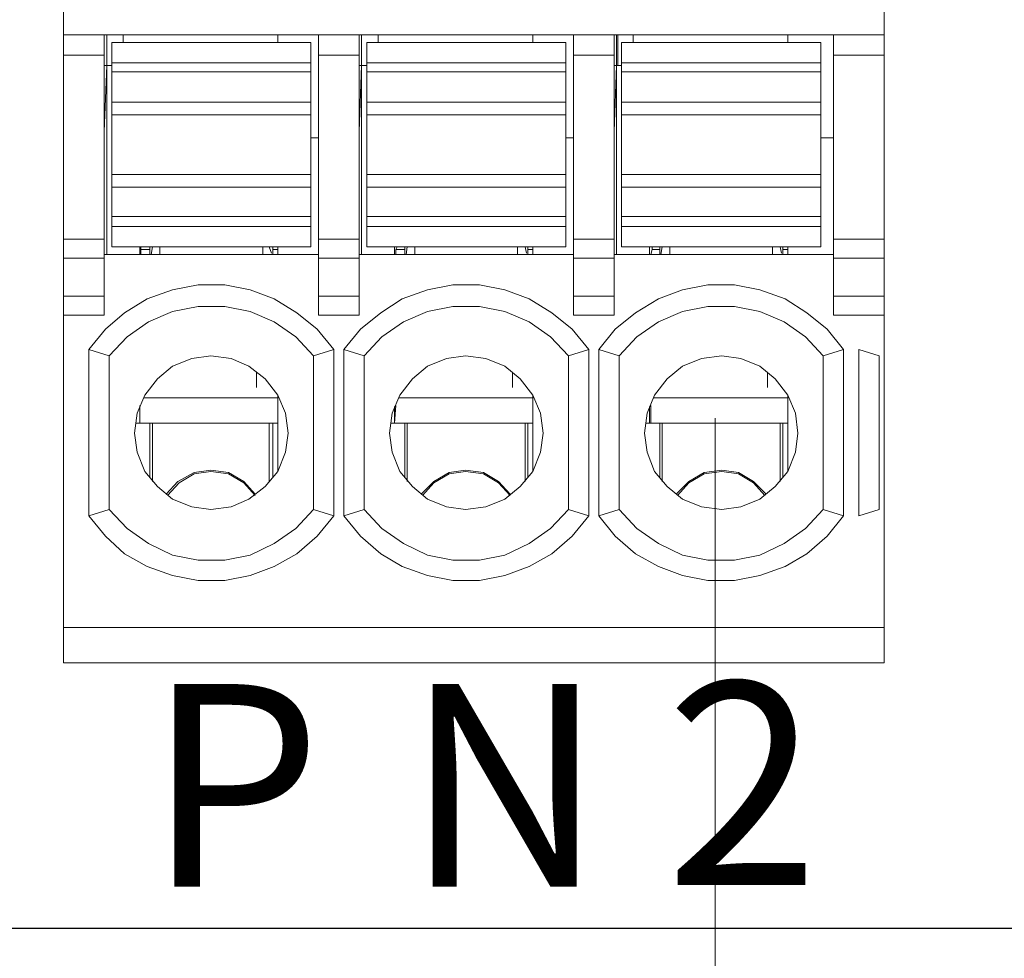
# Model space of a CAD drawing. Units: millimetres. Extents: x 3451 to 4821, y -305 to 220.
# Drawn here: x 4419 to 4429, y -142 to -133 of the extents above; entities that cross this region are included whole.
import ezdxf

# ---------------------------------------------------------------- set-up
doc = ezdxf.new("R2010")
doc.units = ezdxf.units.MM
doc.linetypes.add('DASH', pattern=[0.35, 0.25, -0.1])
doc.layers.get('0').update_dxf_attribs({"lineweight": 18})
doc.layers.add('layer 1', color=7, linetype='Continuous')
doc.styles.add('字体', font='SimSun.ttf')

# ---------------------------------------------------------------- blocks, each defined once
blk = doc.blocks.new('*U118')
at = {"layer": 'layer 1', "lineweight": 13}
for points in [[(-4.0481, 5.9189), (-4.0481, 5.9189), (-4.0481, -5.9189), (-4.0481, -5.9189)], [(4.0481, 5.9189), (4.0481, 5.9189), (4.0481, -5.9189), (4.0481, -5.9189)], [(-1.3327, 0.2753), (-1.3327, 0.2753), (-4.0481, 0.2753), (-4.0481, 0.2753)], [(-3.6477, 0.2753), (-3.6477, 0.2753), (-3.6477, -2.4902), (-3.6477, -2.4902)], [(-3.6227, 0.2753), (-3.6227, 0.2753), (-3.6227, -0.0251), (-3.6227, -0.0251)], [(-3.6227, -0.0251), (-3.6227, -0.0251), (-3.6227, 0.2753), (-3.6227, 0.2753)], [(-3.5726, 0.2002), (-3.5726, 0.2002), (-1.608, 0.2002), (-1.608, 0.2002)], [(-3.5726, 0.2002), (-3.5726, 0.2002), (-3.5726, -1.8145), (-3.5726, -1.8145)], [(-3.4599, 0.2753), (-3.4599, 0.2753), (-3.4599, 0.2002), (-3.4599, 0.2002)], [(-1.9334, 0.2753), (-1.9334, 0.2753), (-1.9334, 0.2002), (-1.9334, 0.2002)], [(-1.608, 0.2002), (-1.608, 0.2002), (-1.608, -1.8145), (-1.608, -1.8145)], [(-1.5328, 0.2753), (-1.5328, 0.2753), (-1.5328, -2.4902), (-1.5328, -2.4902)], [(4.0481, 0.2753), (4.0481, 0.2753), (-1.3327, 0.2753), (-1.3327, 0.2753)], [(-1.1325, 0.2753), (-1.1325, 0.2753), (-1.1325, -2.4902), (-1.1325, -2.4902)], [(-1.1075, 0.2753), (-1.1075, 0.2753), (-1.1075, -0.0251), (-1.1075, -0.0251)], [(-1.1075, -0.0251), (-1.1075, -0.0251), (-1.1075, 0.2753), (-1.1075, 0.2753)], [(-1.0574, 0.2002), (-1.0574, 0.2002), (0.9072, 0.2002), (0.9072, 0.2002)], [(-1.0574, 0.2002), (-1.0574, 0.2002), (-1.0574, -1.8145), (-1.0574, -1.8145)], [(-0.9448, 0.2753), (-0.9448, 0.2753), (-0.9448, 0.2002), (-0.9448, 0.2002)], [(0.5818, 0.2753), (0.5818, 0.2753), (0.5818, 0.2002), (0.5818, 0.2002)], [(0.9072, 0.2002), (0.9072, 0.2002), (0.9072, -1.8145), (0.9072, -1.8145)], [(0.9823, 0.2753), (0.9823, 0.2753), (0.9823, -2.4902), (0.9823, -2.4902)], [(1.3828, 0.2753), (1.3828, 0.2753), (1.3828, -2.4902), (1.3828, -2.4902)], [(1.4078, -0.0251), (1.4078, -0.0251), (1.4078, 0.2753), (1.4078, 0.2753)], [(1.4202, 0.2753), (1.4202, 0.2753), (1.4202, -0.0251), (1.4202, -0.0251)], [(1.4578, 0.2002), (1.4578, 0.2002), (1.4578, -1.8145), (1.4578, -1.8145)], [(1.4578, 0.2002), (1.4578, 0.2002), (3.4225, 0.2002), (3.4225, 0.2002)], [(1.5705, 0.2753), (1.5705, 0.2753), (1.5705, 0.2002), (1.5705, 0.2002)], [(3.0971, 0.2753), (3.0971, 0.2753), (3.0971, 0.2002), (3.0971, 0.2002)], [(3.4225, 0.2002), (3.4225, 0.2002), (3.4225, -1.8145), (3.4225, -1.8145)], [(3.5475, 0.2753), (3.5475, 0.2753), (3.5475, -2.4902), (3.5475, -2.4902)], [(-3.6477, 0.075), (-3.6477, 0.075), (-4.0481, 0.075), (-4.0481, 0.075)], [(-1.3327, 0.075), (-1.3327, 0.075), (-1.5328, 0.075), (-1.5328, 0.075)], [(-1.1325, 0.075), (-1.1325, 0.075), (-1.3327, 0.075), (-1.3327, 0.075)], [(1.3828, 0.075), (1.3828, 0.075), (0.9823, 0.075), (0.9823, 0.075)], [(3.7479, 0.075), (3.7479, 0.075), (3.5475, 0.075), (3.5475, 0.075)], [(4.0481, 0.075), (4.0481, 0.075), (3.5475, 0.075), (3.5475, 0.075)], [(-3.6477, -0.0251), (-3.6477, -0.0251), (-3.6227, -0.0251), (-3.6227, -0.0251)], [(-3.6227, -0.0251), (-3.6227, -0.0251), (-3.6477, -0.6758), (-3.6477, -0.6758)], [(-3.5726, -0.0251), (-3.5726, -0.0251), (-3.6227, -0.0251), (-3.6227, -0.0251)], [(-3.6227, -0.0251), (-3.6227, -0.0251), (-3.6227, -1.8896), (-3.6227, -1.8896)], [(-3.5726, -0.0001), (-3.5726, -0.0001), (-1.608, -0.0001), (-1.608, -0.0001)], [(-3.5726, -0.0876), (-3.5726, -0.0876), (-1.608, -0.0876), (-1.608, -0.0876)], [(-1.1075, -0.0251), (-1.1075, -0.0251), (-1.1325, -0.6758), (-1.1325, -0.6758)], [(-1.1325, -0.0251), (-1.1325, -0.0251), (-1.1075, -0.0251), (-1.1075, -0.0251)], [(-1.1075, -0.0251), (-1.1075, -0.0251), (-1.1075, -1.8896), (-1.1075, -1.8896)], [(-1.0574, -0.0251), (-1.0574, -0.0251), (-1.1075, -0.0251), (-1.1075, -0.0251)], [(-1.0574, -0.0001), (-1.0574, -0.0001), (0.9072, -0.0001), (0.9072, -0.0001)], [(-1.0574, -0.0876), (-1.0574, -0.0876), (0.9072, -0.0876), (0.9072, -0.0876)], [(1.4078, -0.0251), (1.4078, -0.0251), (1.3828, -0.6758), (1.3828, -0.6758)], [(1.3828, -0.0251), (1.3828, -0.0251), (1.4078, -0.0251), (1.4078, -0.0251)], [(1.4078, -0.0251), (1.4078, -0.0251), (1.4078, -1.8896), (1.4078, -1.8896)], [(1.4578, -0.0251), (1.4578, -0.0251), (1.4078, -0.0251), (1.4078, -0.0251)], [(1.4578, -0.0001), (1.4578, -0.0001), (3.4225, -0.0001), (3.4225, -0.0001)], [(1.4578, -0.0876), (1.4578, -0.0876), (3.4225, -0.0876), (3.4225, -0.0876)], [(-3.5726, -0.388), (-3.5726, -0.388), (-1.608, -0.388), (-1.608, -0.388)], [(-1.0574, -0.388), (-1.0574, -0.388), (0.9072, -0.388), (0.9072, -0.388)], [(1.4578, -0.388), (1.4578, -0.388), (3.4225, -0.388), (3.4225, -0.388)], [(-3.5726, -0.5131), (-3.5726, -0.5131), (-1.608, -0.5131), (-1.608, -0.5131)], [(-1.0574, -0.5131), (-1.0574, -0.5131), (0.9072, -0.5131), (0.9072, -0.5131)], [(1.4578, -0.5131), (1.4578, -0.5131), (3.4225, -0.5131), (3.4225, -0.5131)], [(-1.5328, -0.7384), (-1.5328, -0.7384), (-1.608, -0.7384), (-1.608, -0.7384)], [(0.9823, -0.7384), (0.9823, -0.7384), (0.9072, -0.7384), (0.9072, -0.7384)], [(3.4975, -0.7384), (3.4975, -0.7384), (3.4225, -0.7384), (3.4225, -0.7384)], [(3.5475, -0.7384), (3.5475, -0.7384), (3.4725, -0.7384), (3.4725, -0.7384)], [(-3.5726, -1.1012), (-3.5726, -1.1012), (-1.608, -1.1012), (-1.608, -1.1012)], [(-1.0574, -1.1012), (-1.0574, -1.1012), (0.9072, -1.1012), (0.9072, -1.1012)], [(1.4578, -1.1012), (1.4578, -1.1012), (3.4225, -1.1012), (3.4225, -1.1012)], [(-3.5726, -1.2264), (-3.5726, -1.2264), (-1.608, -1.2264), (-1.608, -1.2264)], [(-1.0574, -1.2264), (-1.0574, -1.2264), (0.9072, -1.2264), (0.9072, -1.2264)], [(1.4578, -1.2264), (1.4578, -1.2264), (3.4225, -1.2264), (3.4225, -1.2264)], [(-3.5726, -1.5142), (-3.5726, -1.5142), (-1.608, -1.5142), (-1.608, -1.5142)], [(-1.0574, -1.5142), (-1.0574, -1.5142), (0.9072, -1.5142), (0.9072, -1.5142)], [(1.4578, -1.5142), (1.4578, -1.5142), (3.4225, -1.5142), (3.4225, -1.5142)], [(-3.5726, -1.6143), (-3.5726, -1.6143), (-1.608, -1.6143), (-1.608, -1.6143)], [(-1.0574, -1.6143), (-1.0574, -1.6143), (0.9072, -1.6143), (0.9072, -1.6143)], [(1.4578, -1.6143), (1.4578, -1.6143), (3.4225, -1.6143), (3.4225, -1.6143)], [(-4.0481, -1.7394), (-4.0481, -1.7394), (-3.6477, -1.7394), (-3.6477, -1.7394)], [(-1.5328, -1.7394), (-1.5328, -1.7394), (-1.3327, -1.7394), (-1.3327, -1.7394)], [(-1.3327, -1.7394), (-1.3327, -1.7394), (-1.1325, -1.7394), (-1.1325, -1.7394)], [(0.9823, -1.7394), (0.9823, -1.7394), (1.3828, -1.7394), (1.3828, -1.7394)], [(3.5475, -1.7394), (3.5475, -1.7394), (3.7479, -1.7394), (3.7479, -1.7394)], [(3.5475, -1.7394), (3.5475, -1.7394), (4.0481, -1.7394), (4.0481, -1.7394)], [(-3.5726, -1.8145), (-3.5726, -1.8145), (-1.608, -1.8145), (-1.608, -1.8145)], [(-3.2973, -1.8145), (-3.2973, -1.8145), (-3.2973, -1.8896), (-3.2973, -1.8896)], [(-3.2848, -1.8145), (-3.2848, -1.8145), (-3.2848, -1.8395), (-3.2848, -1.8395)], [(-3.2848, -1.8395), (-3.2848, -1.8395), (-3.1972, -1.8395), (-3.1972, -1.8395)], [(-3.2848, -1.8395), (-3.2848, -1.8395), (-3.2848, -1.8896), (-3.2848, -1.8896)], [(-3.1972, -1.8145), (-3.1972, -1.8145), (-3.1972, -1.8896), (-3.1972, -1.8896)], [(-3.1722, -1.8145), (-3.1722, -1.8145), (-3.1847, -1.8896), (-3.1847, -1.8896)], [(-3.0971, -1.8896), (-3.0971, -1.8896), (-3.0971, -1.8145), (-3.0971, -1.8145)], [(-2.0835, -1.8145), (-2.0835, -1.8145), (-2.0835, -1.8896), (-2.0835, -1.8896)], [(-1.996, -1.8771), (-1.996, -1.8771), (-2.0209, -1.8145), (-2.0209, -1.8145)], [(-1.9834, -1.8896), (-1.9834, -1.8896), (-1.9834, -1.8145), (-1.9834, -1.8145)], [(-1.9334, -1.8395), (-1.9334, -1.8395), (-1.9834, -1.8395), (-1.9834, -1.8395)], [(-1.9334, -1.8145), (-1.9334, -1.8145), (-1.9334, -1.8896), (-1.9334, -1.8896)], [(-1.0574, -1.8145), (-1.0574, -1.8145), (0.9072, -1.8145), (0.9072, -1.8145)], [(-0.7821, -1.8145), (-0.7821, -1.8145), (-0.7821, -1.8896), (-0.7821, -1.8896)], [(-0.7571, -1.8145), (-0.7571, -1.8145), (-0.7696, -1.8395), (-0.7696, -1.8395)], [(-0.7696, -1.8395), (-0.7696, -1.8395), (-0.7696, -1.8896), (-0.7696, -1.8896)], [(-0.7696, -1.8395), (-0.7696, -1.8395), (-0.682, -1.8395), (-0.682, -1.8395)], [(-0.682, -1.8145), (-0.682, -1.8145), (-0.682, -1.8896), (-0.682, -1.8896)], [(-0.6569, -1.8145), (-0.6569, -1.8145), (-0.6694, -1.8896), (-0.6694, -1.8896)], [(-0.5819, -1.8896), (-0.5819, -1.8896), (-0.5819, -1.8145), (-0.5819, -1.8145)], [(0.4317, -1.8145), (0.4317, -1.8145), (0.4317, -1.8896), (0.4317, -1.8896)], [(0.5193, -1.8771), (0.5193, -1.8771), (0.5069, -1.8145), (0.5069, -1.8145)], [(0.5319, -1.8896), (0.5319, -1.8896), (0.5319, -1.8145), (0.5319, -1.8145)], [(0.5818, -1.8395), (0.5818, -1.8395), (0.5319, -1.8395), (0.5319, -1.8395)], [(0.5818, -1.8145), (0.5818, -1.8145), (0.5818, -1.8896), (0.5818, -1.8896)], [(1.4578, -1.8145), (1.4578, -1.8145), (3.4225, -1.8145), (3.4225, -1.8145)], [(1.7332, -1.8145), (1.7332, -1.8145), (1.7332, -1.8896), (1.7332, -1.8896)], [(1.7582, -1.8395), (1.7582, -1.8395), (1.7456, -1.8896), (1.7456, -1.8896)], [(1.7582, -1.8145), (1.7582, -1.8145), (1.7582, -1.8395), (1.7582, -1.8395)], [(1.7582, -1.8395), (1.7582, -1.8395), (1.8332, -1.8395), (1.8332, -1.8395)], [(1.8332, -1.8145), (1.8332, -1.8145), (1.8332, -1.8896), (1.8332, -1.8896)], [(1.8582, -1.8145), (1.8582, -1.8145), (1.8458, -1.8896), (1.8458, -1.8896)], [(1.9333, -1.8896), (1.9333, -1.8896), (1.9333, -1.8145), (1.9333, -1.8145)], [(2.947, -1.8145), (2.947, -1.8145), (2.947, -1.8896), (2.947, -1.8896)], [(3.0345, -1.8771), (3.0345, -1.8771), (3.022, -1.8145), (3.022, -1.8145)], [(3.0471, -1.8896), (3.0471, -1.8896), (3.0471, -1.8145), (3.0471, -1.8145)], [(3.0971, -1.8395), (3.0971, -1.8395), (3.0471, -1.8395), (3.0471, -1.8395)], [(3.0971, -1.8145), (3.0971, -1.8145), (3.0971, -1.8896), (3.0971, -1.8896)], [(-4.0481, -1.9272), (-4.0481, -1.9272), (-3.6477, -1.9272), (-3.6477, -1.9272)], [(-3.6477, -1.8896), (-3.6477, -1.8896), (-1.5328, -1.8896), (-1.5328, -1.8896)], [(-1.5328, -1.9272), (-1.5328, -1.9272), (-1.3327, -1.9272), (-1.3327, -1.9272)], [(-1.3327, -1.9272), (-1.3327, -1.9272), (-1.1325, -1.9272), (-1.1325, -1.9272)], [(-1.1325, -1.8896), (-1.1325, -1.8896), (0.9823, -1.8896), (0.9823, -1.8896)], [(0.9823, -1.9272), (0.9823, -1.9272), (1.3828, -1.9272), (1.3828, -1.9272)], [(1.3828, -1.8896), (1.3828, -1.8896), (3.5475, -1.8896), (3.5475, -1.8896)], [(3.5475, -1.9272), (3.5475, -1.9272), (3.7479, -1.9272), (3.7479, -1.9272)], [(3.5475, -1.9272), (3.5475, -1.9272), (4.0481, -1.9272), (4.0481, -1.9272)], [(-4.0481, -2.3025), (-4.0481, -2.3025), (-3.6477, -2.3025), (-3.6477, -2.3025)], [(-1.5328, -2.3025), (-1.5328, -2.3025), (-1.3327, -2.3025), (-1.3327, -2.3025)], [(-1.3327, -2.3025), (-1.3327, -2.3025), (-1.1325, -2.3025), (-1.1325, -2.3025)], [(0.9823, -2.3025), (0.9823, -2.3025), (1.3828, -2.3025), (1.3828, -2.3025)], [(3.5475, -2.3025), (3.5475, -2.3025), (3.7479, -2.3025), (3.7479, -2.3025)], [(3.5475, -2.3025), (3.5475, -2.3025), (4.0481, -2.3025), (4.0481, -2.3025)], [(-4.0481, -2.4902), (-4.0481, -2.4902), (-3.6477, -2.4902), (-3.6477, -2.4902)], [(-1.5328, -2.4902), (-1.5328, -2.4902), (-1.3327, -2.4902), (-1.3327, -2.4902)], [(-1.3327, -2.4902), (-1.3327, -2.4902), (-1.1325, -2.4902), (-1.1325, -2.4902)], [(0.9823, -2.4902), (0.9823, -2.4902), (1.3828, -2.4902), (1.3828, -2.4902)], [(3.5475, -2.4902), (3.5475, -2.4902), (3.7479, -2.4902), (3.7479, -2.4902)], [(3.5475, -2.4902), (3.5475, -2.4902), (4.0481, -2.4902), (4.0481, -2.4902)], [(-3.7979, -4.4674), (-3.7979, -4.4674), (-3.7979, -2.8281), (-3.7979, -2.8281)], [(-3.5976, -2.8907), (-3.5976, -2.8907), (-3.7979, -2.8281), (-3.7979, -2.8281)], [(-3.5976, -4.4048), (-3.5976, -4.4048), (-3.5976, -2.8907), (-3.5976, -2.8907)], [(-1.583, -2.8907), (-1.583, -2.8907), (-1.3828, -2.8281), (-1.3828, -2.8281)], [(-1.583, -2.8907), (-1.583, -2.8907), (-1.583, -4.4048), (-1.583, -4.4048)], [(-1.3828, -2.8281), (-1.3828, -2.8281), (-1.3828, -4.4674), (-1.3828, -4.4674)], [(-1.2827, -4.4674), (-1.2827, -4.4674), (-1.2827, -2.8281), (-1.2827, -2.8281)], [(-1.0824, -2.8907), (-1.0824, -2.8907), (-1.2827, -2.8281), (-1.2827, -2.8281)], [(-1.0824, -4.4048), (-1.0824, -4.4048), (-1.0824, -2.8907), (-1.0824, -2.8907)], [(0.9322, -2.8907), (0.9322, -2.8907), (1.1324, -2.8281), (1.1324, -2.8281)], [(0.9322, -2.8907), (0.9322, -2.8907), (0.9322, -4.4048), (0.9322, -4.4048)], [(1.1324, -2.8281), (1.1324, -2.8281), (1.1324, -4.4674), (1.1324, -4.4674)], [(1.2326, -4.4674), (1.2326, -4.4674), (1.2326, -2.8281), (1.2326, -2.8281)], [(1.4328, -2.8907), (1.4328, -2.8907), (1.2326, -2.8281), (1.2326, -2.8281)], [(1.4328, -4.4048), (1.4328, -4.4048), (1.4328, -2.8907), (1.4328, -2.8907)], [(3.4475, -2.8907), (3.4475, -2.8907), (3.6477, -2.8281), (3.6477, -2.8281)], [(3.4475, -2.8907), (3.4475, -2.8907), (3.4475, -4.4048), (3.4475, -4.4048)], [(3.6477, -2.8281), (3.6477, -2.8281), (3.6477, -4.4674), (3.6477, -4.4674)], [(3.7979, -4.4674), (3.7979, -4.4674), (3.7979, -2.8281), (3.7979, -2.8281)], [(3.998, -2.8907), (3.998, -2.8907), (3.7979, -2.8281), (3.7979, -2.8281)], [(3.998, -4.4048), (3.998, -4.4048), (3.998, -2.8907), (3.998, -2.8907)], [(-2.1461, -3.0533), (-2.1461, -3.0533), (-2.1461, -3.2035), (-2.1461, -3.2035)], [(0.3817, -3.0533), (0.3817, -3.0533), (0.3817, -3.2035), (0.3817, -3.2035)], [(2.8969, -3.0533), (2.8969, -3.0533), (2.8969, -3.2035), (2.8969, -3.2035)], [(-1.9334, -4.0294), (-1.9334, -4.0294), (-1.9334, -3.2786), (-1.9334, -3.2786)], [(0.5818, -4.0294), (0.5818, -4.0294), (0.5818, -3.2786), (0.5818, -3.2786)], [(3.0971, -4.0294), (3.0971, -4.0294), (3.0971, -3.2786), (3.0971, -3.2786)], [(-3.2973, -3.5539), (-3.2973, -3.5539), (-3.2973, -3.3787), (-3.2973, -3.3787)], [(-3.2973, -3.3912), (-3.2973, -3.3912), (-3.2973, -3.5539), (-3.2973, -3.5539)], [(-3.2597, -3.3037), (-3.2597, -3.3037), (-1.9334, -3.3037), (-1.9334, -3.3037)], [(-0.7821, -3.5539), (-0.7821, -3.5539), (-0.7696, -3.3787), (-0.7696, -3.3787)], [(-0.7821, -3.3912), (-0.7821, -3.3912), (-0.7821, -3.5539), (-0.7821, -3.5539)], [(-0.7445, -3.3037), (-0.7445, -3.3037), (0.5818, -3.3037), (0.5818, -3.3037)], [(1.7332, -3.3912), (1.7332, -3.3912), (1.7332, -3.5539), (1.7332, -3.5539)], [(1.7456, -3.5539), (1.7456, -3.5539), (1.7456, -3.3787), (1.7456, -3.3787)], [(1.7706, -3.3037), (1.7706, -3.3037), (3.0971, -3.3037), (3.0971, -3.3037)], [(-1.9334, -3.5539), (-1.9334, -3.5539), (-3.3349, -3.5539), (-3.3349, -3.5539)], [(-3.1972, -4.092), (-3.1972, -4.092), (-3.1972, -3.5539), (-3.1972, -3.5539)], [(-3.1722, -4.1295), (-3.1722, -4.1295), (-3.1722, -3.5539), (-3.1722, -3.5539)], [(-2.0209, -4.1295), (-2.0209, -4.1295), (-2.0209, -3.5539), (-2.0209, -3.5539)], [(-1.9834, -3.5539), (-1.9834, -3.5539), (-1.9834, -4.092), (-1.9834, -4.092)], [(0.5818, -3.5539), (0.5818, -3.5539), (-0.8196, -3.5539), (-0.8196, -3.5539)], [(-0.682, -4.092), (-0.682, -4.092), (-0.682, -3.5539), (-0.682, -3.5539)], [(-0.6569, -4.1295), (-0.6569, -4.1295), (-0.6569, -3.5539), (-0.6569, -3.5539)], [(0.5069, -4.1295), (0.5069, -4.1295), (0.5069, -3.5539), (0.5069, -3.5539)], [(0.5319, -3.5539), (0.5319, -3.5539), (0.5319, -4.092), (0.5319, -4.092)], [(3.0971, -3.5539), (3.0971, -3.5539), (1.6956, -3.5539), (1.6956, -3.5539)], [(1.8332, -4.092), (1.8332, -4.092), (1.8332, -3.5539), (1.8332, -3.5539)], [(1.8582, -4.1295), (1.8582, -4.1295), (1.8582, -3.5539), (1.8582, -3.5539)], [(3.022, -4.1295), (3.022, -4.1295), (3.022, -3.5539), (3.022, -3.5539)], [(3.0471, -3.5539), (3.0471, -3.5539), (3.0471, -4.092), (3.0471, -4.092)], [(-3.5976, -4.4048), (-3.5976, -4.4048), (-3.7979, -4.4674), (-3.7979, -4.4674)], [(-1.583, -4.4048), (-1.583, -4.4048), (-1.3828, -4.4674), (-1.3828, -4.4674)], [(-1.0824, -4.4048), (-1.0824, -4.4048), (-1.2827, -4.4674), (-1.2827, -4.4674)], [(0.9322, -4.4048), (0.9322, -4.4048), (1.1324, -4.4674), (1.1324, -4.4674)], [(1.4328, -4.4048), (1.4328, -4.4048), (1.2326, -4.4674), (1.2326, -4.4674)], [(3.4475, -4.4048), (3.4475, -4.4048), (3.6477, -4.4674), (3.6477, -4.4674)], [(3.998, -4.4048), (3.998, -4.4048), (3.7979, -4.4674), (3.7979, -4.4674)], [(-4.0481, -5.5685), (-4.0481, -5.5685), (-1.3327, -5.5685), (-1.3327, -5.5685)], [(-1.3327, -5.5685), (-1.3327, -5.5685), (4.0481, -5.5685), (4.0481, -5.5685)], [(-4.0481, -5.9189), (-4.0481, -5.9189), (-1.3327, -5.9189), (-1.3327, -5.9189)], [(-1.3327, -5.9189), (-1.3327, -5.9189), (4.0481, -5.9189), (4.0481, -5.9189)]]:
    blk.add_open_spline(points, degree=3, dxfattribs=at)
for points, knots in [([(-1.3828, -2.8281), (-1.3828, -2.8281), (-1.5454, -2.6279), (-1.5454, -2.6279), (-1.5454, -2.6279), (-1.5454, -2.6279), (-1.7456, -2.4652), (-1.7456, -2.4652), (-1.7456, -2.4652), (-1.7456, -2.4652), (-1.9709, -2.3275), (-1.9709, -2.3275), (-1.9709, -2.3275), (-1.9709, -2.3275), (-2.2086, -2.24), (-2.2086, -2.24), (-2.2086, -2.24), (-2.2086, -2.24), (-2.4589, -2.1899), (-2.4589, -2.1899), (-2.4589, -2.1899), (-2.4589, -2.1899), (-2.7217, -2.1899), (-2.7217, -2.1899), (-2.7217, -2.1899), (-2.7217, -2.1899), (-2.972, -2.24), (-2.972, -2.24), (-2.972, -2.24), (-2.972, -2.24), (-3.2223, -2.3275), (-3.2223, -2.3275), (-3.2223, -2.3275), (-3.2223, -2.3275), (-3.4475, -2.4652), (-3.4475, -2.4652), (-3.4475, -2.4652), (-3.4475, -2.4652), (-3.6351, -2.6279), (-3.6351, -2.6279), (-3.6351, -2.6279), (-3.6351, -2.6279), (-3.7979, -2.8281), (-3.7979, -2.8281)], [0, 0, 0, 0, 0.083333, 0.083333, 0.083333, 0.083333, 0.166667, 0.166667, 0.166667, 0.166667, 0.25, 0.25, 0.25, 0.25, 0.333333, 0.333333, 0.333333, 0.333333, 0.416667, 0.416667, 0.416667, 0.416667, 0.5, 0.5, 0.5, 0.5, 0.583333, 0.583333, 0.583333, 0.583333, 0.666667, 0.666667, 0.666667, 0.666667, 0.75, 0.75, 0.75, 0.75, 0.833333, 0.833333, 0.833333, 0.833333, 1, 1, 1, 1]), ([(1.1324, -2.8281), (1.1324, -2.8281), (0.9698, -2.6279), (0.9698, -2.6279), (0.9698, -2.6279), (0.9698, -2.6279), (0.7696, -2.4652), (0.7696, -2.4652), (0.7696, -2.4652), (0.7696, -2.4652), (0.5443, -2.3275), (0.5443, -2.3275), (0.5443, -2.3275), (0.5443, -2.3275), (0.3065, -2.24), (0.3065, -2.24), (0.3065, -2.24), (0.3065, -2.24), (0.0563, -2.1899), (0.0563, -2.1899), (0.0563, -2.1899), (0.0563, -2.1899), (-0.2065, -2.1899), (-0.2065, -2.1899), (-0.2065, -2.1899), (-0.2065, -2.1899), (-0.4568, -2.24), (-0.4568, -2.24), (-0.4568, -2.24), (-0.4568, -2.24), (-0.707, -2.3275), (-0.707, -2.3275), (-0.707, -2.3275), (-0.707, -2.3275), (-0.9197, -2.4652), (-0.9197, -2.4652), (-0.9197, -2.4652), (-0.9197, -2.4652), (-1.12, -2.6279), (-1.12, -2.6279), (-1.12, -2.6279), (-1.12, -2.6279), (-1.2827, -2.8281), (-1.2827, -2.8281)], [0, 0, 0, 0, 0.083333, 0.083333, 0.083333, 0.083333, 0.166667, 0.166667, 0.166667, 0.166667, 0.25, 0.25, 0.25, 0.25, 0.333333, 0.333333, 0.333333, 0.333333, 0.416667, 0.416667, 0.416667, 0.416667, 0.5, 0.5, 0.5, 0.5, 0.583333, 0.583333, 0.583333, 0.583333, 0.666667, 0.666667, 0.666667, 0.666667, 0.75, 0.75, 0.75, 0.75, 0.833333, 0.833333, 0.833333, 0.833333, 1, 1, 1, 1]), ([(3.6477, -2.8281), (3.6477, -2.8281), (3.485, -2.6279), (3.485, -2.6279), (3.485, -2.6279), (3.485, -2.6279), (3.2848, -2.4652), (3.2848, -2.4652), (3.2848, -2.4652), (3.2848, -2.4652), (3.0721, -2.3275), (3.0721, -2.3275), (3.0721, -2.3275), (3.0721, -2.3275), (2.8217, -2.24), (2.8217, -2.24), (2.8217, -2.24), (2.8217, -2.24), (2.5716, -2.1899), (2.5716, -2.1899), (2.5716, -2.1899), (2.5716, -2.1899), (2.3087, -2.1899), (2.3087, -2.1899), (2.3087, -2.1899), (2.3087, -2.1899), (2.0585, -2.24), (2.0585, -2.24), (2.0585, -2.24), (2.0585, -2.24), (1.8207, -2.3275), (1.8207, -2.3275), (1.8207, -2.3275), (1.8207, -2.3275), (1.5954, -2.4652), (1.5954, -2.4652), (1.5954, -2.4652), (1.5954, -2.4652), (1.3953, -2.6279), (1.3953, -2.6279), (1.3953, -2.6279), (1.3953, -2.6279), (1.2326, -2.8281), (1.2326, -2.8281)], [0, 0, 0, 0, 0.083333, 0.083333, 0.083333, 0.083333, 0.166667, 0.166667, 0.166667, 0.166667, 0.25, 0.25, 0.25, 0.25, 0.333333, 0.333333, 0.333333, 0.333333, 0.416667, 0.416667, 0.416667, 0.416667, 0.5, 0.5, 0.5, 0.5, 0.583333, 0.583333, 0.583333, 0.583333, 0.666667, 0.666667, 0.666667, 0.666667, 0.75, 0.75, 0.75, 0.75, 0.833333, 0.833333, 0.833333, 0.833333, 1, 1, 1, 1]), ([(-1.583, -2.8907), (-1.583, -2.8907), (-1.7582, -2.7029), (-1.7582, -2.7029), (-1.7582, -2.7029), (-1.7582, -2.7029), (-1.9709, -2.5528), (-1.9709, -2.5528), (-1.9709, -2.5528), (-1.9709, -2.5528), (-2.2086, -2.4527), (-2.2086, -2.4527), (-2.2086, -2.4527), (-2.2086, -2.4527), (-2.4589, -2.4027), (-2.4589, -2.4027), (-2.4589, -2.4027), (-2.4589, -2.4027), (-2.7217, -2.4027), (-2.7217, -2.4027), (-2.7217, -2.4027), (-2.7217, -2.4027), (-2.972, -2.4527), (-2.972, -2.4527), (-2.972, -2.4527), (-2.972, -2.4527), (-3.2097, -2.5528), (-3.2097, -2.5528), (-3.2097, -2.5528), (-3.2097, -2.5528), (-3.4225, -2.7029), (-3.4225, -2.7029), (-3.4225, -2.7029), (-3.4225, -2.7029), (-3.5976, -2.8907), (-3.5976, -2.8907)], [0, 0, 0, 0, 0.1, 0.1, 0.1, 0.1, 0.2, 0.2, 0.2, 0.2, 0.3, 0.3, 0.3, 0.3, 0.4, 0.4, 0.4, 0.4, 0.5, 0.5, 0.5, 0.5, 0.6, 0.6, 0.6, 0.6, 0.7, 0.7, 0.7, 0.7, 0.8, 0.8, 0.8, 0.8, 1, 1, 1, 1]), ([(0.9322, -2.8907), (0.9322, -2.8907), (0.757, -2.7029), (0.757, -2.7029), (0.757, -2.7029), (0.757, -2.7029), (0.5443, -2.5528), (0.5443, -2.5528), (0.5443, -2.5528), (0.5443, -2.5528), (0.3065, -2.4527), (0.3065, -2.4527), (0.3065, -2.4527), (0.3065, -2.4527), (0.0563, -2.4027), (0.0563, -2.4027), (0.0563, -2.4027), (0.0563, -2.4027), (-0.2065, -2.4027), (-0.2065, -2.4027), (-0.2065, -2.4027), (-0.2065, -2.4027), (-0.4568, -2.4527), (-0.4568, -2.4527), (-0.4568, -2.4527), (-0.4568, -2.4527), (-0.6945, -2.5528), (-0.6945, -2.5528), (-0.6945, -2.5528), (-0.6945, -2.5528), (-0.9072, -2.7029), (-0.9072, -2.7029), (-0.9072, -2.7029), (-0.9072, -2.7029), (-1.0824, -2.8907), (-1.0824, -2.8907)], [0, 0, 0, 0, 0.1, 0.1, 0.1, 0.1, 0.2, 0.2, 0.2, 0.2, 0.3, 0.3, 0.3, 0.3, 0.4, 0.4, 0.4, 0.4, 0.5, 0.5, 0.5, 0.5, 0.6, 0.6, 0.6, 0.6, 0.7, 0.7, 0.7, 0.7, 0.8, 0.8, 0.8, 0.8, 1, 1, 1, 1]), ([(3.4475, -2.8907), (3.4475, -2.8907), (3.2723, -2.7029), (3.2723, -2.7029), (3.2723, -2.7029), (3.2723, -2.7029), (3.0596, -2.5528), (3.0596, -2.5528), (3.0596, -2.5528), (3.0596, -2.5528), (2.8217, -2.4527), (2.8217, -2.4527), (2.8217, -2.4527), (2.8217, -2.4527), (2.5716, -2.4027), (2.5716, -2.4027), (2.5716, -2.4027), (2.5716, -2.4027), (2.3087, -2.4027), (2.3087, -2.4027), (2.3087, -2.4027), (2.3087, -2.4027), (2.0585, -2.4527), (2.0585, -2.4527), (2.0585, -2.4527), (2.0585, -2.4527), (1.8207, -2.5528), (1.8207, -2.5528), (1.8207, -2.5528), (1.8207, -2.5528), (1.608, -2.7029), (1.608, -2.7029), (1.608, -2.7029), (1.608, -2.7029), (1.4328, -2.8907), (1.4328, -2.8907)], [0, 0, 0, 0, 0.1, 0.1, 0.1, 0.1, 0.2, 0.2, 0.2, 0.2, 0.3, 0.3, 0.3, 0.3, 0.4, 0.4, 0.4, 0.4, 0.5, 0.5, 0.5, 0.5, 0.6, 0.6, 0.6, 0.6, 0.7, 0.7, 0.7, 0.7, 0.8, 0.8, 0.8, 0.8, 1, 1, 1, 1]), ([(-1.8332, -3.654), (-1.8332, -3.654), (-1.8582, -3.4538), (-1.8582, -3.4538), (-1.8582, -3.4538), (-1.8582, -3.4538), (-1.9334, -3.2786), (-1.9334, -3.2786), (-1.9334, -3.2786), (-1.9334, -3.2786), (-2.0584, -3.1159), (-2.0584, -3.1159), (-2.0584, -3.1159), (-2.0584, -3.1159), (-2.2211, -2.9907), (-2.2211, -2.9907), (-2.2211, -2.9907), (-2.2211, -2.9907), (-2.3963, -2.9157), (-2.3963, -2.9157), (-2.3963, -2.9157), (-2.3963, -2.9157), (-2.5965, -2.8907), (-2.5965, -2.8907), (-2.5965, -2.8907), (-2.5965, -2.8907), (-2.7843, -2.9157), (-2.7843, -2.9157), (-2.7843, -2.9157), (-2.7843, -2.9157), (-2.972, -2.9907), (-2.972, -2.9907), (-2.972, -2.9907), (-2.972, -2.9907), (-3.1221, -3.1159), (-3.1221, -3.1159), (-3.1221, -3.1159), (-3.1221, -3.1159), (-3.2473, -3.2786), (-3.2473, -3.2786), (-3.2473, -3.2786), (-3.2473, -3.2786), (-3.3223, -3.4538), (-3.3223, -3.4538), (-3.3223, -3.4538), (-3.3223, -3.4538), (-3.3474, -3.654), (-3.3474, -3.654), (-3.3474, -3.654), (-3.3474, -3.654), (-3.3223, -3.8416), (-3.3223, -3.8416), (-3.3223, -3.8416), (-3.3223, -3.8416), (-3.2473, -4.0294), (-3.2473, -4.0294), (-3.2473, -4.0294), (-3.2473, -4.0294), (-3.1221, -4.1796), (-3.1221, -4.1796), (-3.1221, -4.1796), (-3.1221, -4.1796), (-2.972, -4.3047), (-2.972, -4.3047), (-2.972, -4.3047), (-2.972, -4.3047), (-2.7843, -4.3798), (-2.7843, -4.3798), (-2.7843, -4.3798), (-2.7843, -4.3798), (-2.5965, -4.4048), (-2.5965, -4.4048), (-2.5965, -4.4048), (-2.5965, -4.4048), (-2.3963, -4.3798), (-2.3963, -4.3798), (-2.3963, -4.3798), (-2.3963, -4.3798), (-2.2211, -4.3047), (-2.2211, -4.3047), (-2.2211, -4.3047), (-2.2211, -4.3047), (-2.0584, -4.1796), (-2.0584, -4.1796), (-2.0584, -4.1796), (-2.0584, -4.1796), (-1.9334, -4.0294), (-1.9334, -4.0294), (-1.9334, -4.0294), (-1.9334, -4.0294), (-1.8582, -3.8416), (-1.8582, -3.8416), (-1.8582, -3.8416), (-1.8582, -3.8416), (-1.8332, -3.654), (-1.8332, -3.654)], [0, 0, 0, 0, 0.04, 0.04, 0.04, 0.04, 0.08, 0.08, 0.08, 0.08, 0.12, 0.12, 0.12, 0.12, 0.16, 0.16, 0.16, 0.16, 0.2, 0.2, 0.2, 0.2, 0.24, 0.24, 0.24, 0.24, 0.28, 0.28, 0.28, 0.28, 0.32, 0.32, 0.32, 0.32, 0.36, 0.36, 0.36, 0.36, 0.4, 0.4, 0.4, 0.4, 0.44, 0.44, 0.44, 0.44, 0.48, 0.48, 0.48, 0.48, 0.52, 0.52, 0.52, 0.52, 0.56, 0.56, 0.56, 0.56, 0.6, 0.6, 0.6, 0.6, 0.64, 0.64, 0.64, 0.64, 0.68, 0.68, 0.68, 0.68, 0.72, 0.72, 0.72, 0.72, 0.76, 0.76, 0.76, 0.76, 0.8, 0.8, 0.8, 0.8, 0.84, 0.84, 0.84, 0.84, 0.88, 0.88, 0.88, 0.88, 0.92, 0.92, 0.92, 0.92, 1, 1, 1, 1]), ([(0.682, -3.654), (0.682, -3.654), (0.6569, -3.4538), (0.6569, -3.4538), (0.6569, -3.4538), (0.6569, -3.4538), (0.5818, -3.2786), (0.5818, -3.2786), (0.5818, -3.2786), (0.5818, -3.2786), (0.4567, -3.1159), (0.4567, -3.1159), (0.4567, -3.1159), (0.4567, -3.1159), (0.3065, -2.9907), (0.3065, -2.9907), (0.3065, -2.9907), (0.3065, -2.9907), (0.1189, -2.9157), (0.1189, -2.9157), (0.1189, -2.9157), (0.1189, -2.9157), (-0.0813, -2.8907), (-0.0813, -2.8907), (-0.0813, -2.8907), (-0.0813, -2.8907), (-0.2691, -2.9157), (-0.2691, -2.9157), (-0.2691, -2.9157), (-0.2691, -2.9157), (-0.4568, -2.9907), (-0.4568, -2.9907), (-0.4568, -2.9907), (-0.4568, -2.9907), (-0.6069, -3.1159), (-0.6069, -3.1159), (-0.6069, -3.1159), (-0.6069, -3.1159), (-0.7321, -3.2786), (-0.7321, -3.2786), (-0.7321, -3.2786), (-0.7321, -3.2786), (-0.8071, -3.4538), (-0.8071, -3.4538), (-0.8071, -3.4538), (-0.8071, -3.4538), (-0.8321, -3.654), (-0.8321, -3.654), (-0.8321, -3.654), (-0.8321, -3.654), (-0.8071, -3.8416), (-0.8071, -3.8416), (-0.8071, -3.8416), (-0.8071, -3.8416), (-0.7321, -4.0294), (-0.7321, -4.0294), (-0.7321, -4.0294), (-0.7321, -4.0294), (-0.6069, -4.1796), (-0.6069, -4.1796), (-0.6069, -4.1796), (-0.6069, -4.1796), (-0.4568, -4.3047), (-0.4568, -4.3047), (-0.4568, -4.3047), (-0.4568, -4.3047), (-0.2691, -4.3798), (-0.2691, -4.3798), (-0.2691, -4.3798), (-0.2691, -4.3798), (-0.0813, -4.4048), (-0.0813, -4.4048), (-0.0813, -4.4048), (-0.0813, -4.4048), (0.1189, -4.3798), (0.1189, -4.3798), (0.1189, -4.3798), (0.1189, -4.3798), (0.3065, -4.3047), (0.3065, -4.3047), (0.3065, -4.3047), (0.3065, -4.3047), (0.4567, -4.1796), (0.4567, -4.1796), (0.4567, -4.1796), (0.4567, -4.1796), (0.5818, -4.0294), (0.5818, -4.0294), (0.5818, -4.0294), (0.5818, -4.0294), (0.6569, -3.8416), (0.6569, -3.8416), (0.6569, -3.8416), (0.6569, -3.8416), (0.682, -3.654), (0.682, -3.654)], [0, 0, 0, 0, 0.04, 0.04, 0.04, 0.04, 0.08, 0.08, 0.08, 0.08, 0.12, 0.12, 0.12, 0.12, 0.16, 0.16, 0.16, 0.16, 0.2, 0.2, 0.2, 0.2, 0.24, 0.24, 0.24, 0.24, 0.28, 0.28, 0.28, 0.28, 0.32, 0.32, 0.32, 0.32, 0.36, 0.36, 0.36, 0.36, 0.4, 0.4, 0.4, 0.4, 0.44, 0.44, 0.44, 0.44, 0.48, 0.48, 0.48, 0.48, 0.52, 0.52, 0.52, 0.52, 0.56, 0.56, 0.56, 0.56, 0.6, 0.6, 0.6, 0.6, 0.64, 0.64, 0.64, 0.64, 0.68, 0.68, 0.68, 0.68, 0.72, 0.72, 0.72, 0.72, 0.76, 0.76, 0.76, 0.76, 0.8, 0.8, 0.8, 0.8, 0.84, 0.84, 0.84, 0.84, 0.88, 0.88, 0.88, 0.88, 0.92, 0.92, 0.92, 0.92, 1, 1, 1, 1]), ([(3.1972, -3.654), (3.1972, -3.654), (3.1721, -3.4538), (3.1721, -3.4538), (3.1721, -3.4538), (3.1721, -3.4538), (3.0971, -3.2786), (3.0971, -3.2786), (3.0971, -3.2786), (3.0971, -3.2786), (2.9719, -3.1159), (2.9719, -3.1159), (2.9719, -3.1159), (2.9719, -3.1159), (2.8217, -2.9907), (2.8217, -2.9907), (2.8217, -2.9907), (2.8217, -2.9907), (2.6341, -2.9157), (2.6341, -2.9157), (2.6341, -2.9157), (2.6341, -2.9157), (2.4464, -2.8907), (2.4464, -2.8907), (2.4464, -2.8907), (2.4464, -2.8907), (2.2462, -2.9157), (2.2462, -2.9157), (2.2462, -2.9157), (2.2462, -2.9157), (2.0585, -2.9907), (2.0585, -2.9907), (2.0585, -2.9907), (2.0585, -2.9907), (1.9084, -3.1159), (1.9084, -3.1159), (1.9084, -3.1159), (1.9084, -3.1159), (1.7832, -3.2786), (1.7832, -3.2786), (1.7832, -3.2786), (1.7832, -3.2786), (1.7081, -3.4538), (1.7081, -3.4538), (1.7081, -3.4538), (1.7081, -3.4538), (1.683, -3.654), (1.683, -3.654), (1.683, -3.654), (1.683, -3.654), (1.7081, -3.8416), (1.7081, -3.8416), (1.7081, -3.8416), (1.7081, -3.8416), (1.7832, -4.0294), (1.7832, -4.0294), (1.7832, -4.0294), (1.7832, -4.0294), (1.9084, -4.1796), (1.9084, -4.1796), (1.9084, -4.1796), (1.9084, -4.1796), (2.0585, -4.3047), (2.0585, -4.3047), (2.0585, -4.3047), (2.0585, -4.3047), (2.2462, -4.3798), (2.2462, -4.3798), (2.2462, -4.3798), (2.2462, -4.3798), (2.4464, -4.4048), (2.4464, -4.4048), (2.4464, -4.4048), (2.4464, -4.4048), (2.6341, -4.3798), (2.6341, -4.3798), (2.6341, -4.3798), (2.6341, -4.3798), (2.8217, -4.3047), (2.8217, -4.3047), (2.8217, -4.3047), (2.8217, -4.3047), (2.9719, -4.1796), (2.9719, -4.1796), (2.9719, -4.1796), (2.9719, -4.1796), (3.0971, -4.0294), (3.0971, -4.0294), (3.0971, -4.0294), (3.0971, -4.0294), (3.1721, -3.8416), (3.1721, -3.8416), (3.1721, -3.8416), (3.1721, -3.8416), (3.1972, -3.654), (3.1972, -3.654)], [0, 0, 0, 0, 0.04, 0.04, 0.04, 0.04, 0.08, 0.08, 0.08, 0.08, 0.12, 0.12, 0.12, 0.12, 0.16, 0.16, 0.16, 0.16, 0.2, 0.2, 0.2, 0.2, 0.24, 0.24, 0.24, 0.24, 0.28, 0.28, 0.28, 0.28, 0.32, 0.32, 0.32, 0.32, 0.36, 0.36, 0.36, 0.36, 0.4, 0.4, 0.4, 0.4, 0.44, 0.44, 0.44, 0.44, 0.48, 0.48, 0.48, 0.48, 0.52, 0.52, 0.52, 0.52, 0.56, 0.56, 0.56, 0.56, 0.6, 0.6, 0.6, 0.6, 0.64, 0.64, 0.64, 0.64, 0.68, 0.68, 0.68, 0.68, 0.72, 0.72, 0.72, 0.72, 0.76, 0.76, 0.76, 0.76, 0.8, 0.8, 0.8, 0.8, 0.84, 0.84, 0.84, 0.84, 0.88, 0.88, 0.88, 0.88, 0.92, 0.92, 0.92, 0.92, 1, 1, 1, 1]), ([(-2.1586, -4.2546), (-2.1586, -4.2546), (-2.2712, -4.1295), (-2.2712, -4.1295), (-2.2712, -4.1295), (-2.2712, -4.1295), (-2.4214, -4.0418), (-2.4214, -4.0418), (-2.4214, -4.0418), (-2.4214, -4.0418), (-2.5965, -4.0168), (-2.5965, -4.0168), (-2.5965, -4.0168), (-2.5965, -4.0168), (-2.7592, -4.0418), (-2.7592, -4.0418), (-2.7592, -4.0418), (-2.7592, -4.0418), (-2.9219, -4.1295), (-2.9219, -4.1295), (-2.9219, -4.1295), (-2.9219, -4.1295), (-3.0346, -4.2546), (-3.0346, -4.2546)], [0, 0, 0, 0, 0.142857, 0.142857, 0.142857, 0.142857, 0.285714, 0.285714, 0.285714, 0.285714, 0.428571, 0.428571, 0.428571, 0.428571, 0.571429, 0.571429, 0.571429, 0.571429, 0.714286, 0.714286, 0.714286, 0.714286, 1, 1, 1, 1]), ([(-2.1586, -4.2672), (-2.1586, -4.2672), (-2.2712, -4.142), (-2.2712, -4.142), (-2.2712, -4.142), (-2.2712, -4.142), (-2.4214, -4.0544), (-2.4214, -4.0544), (-2.4214, -4.0544), (-2.4214, -4.0544), (-2.5965, -4.0294), (-2.5965, -4.0294), (-2.5965, -4.0294), (-2.5965, -4.0294), (-2.7592, -4.0544), (-2.7592, -4.0544), (-2.7592, -4.0544), (-2.7592, -4.0544), (-2.9093, -4.142), (-2.9093, -4.142), (-2.9093, -4.142), (-2.9093, -4.142), (-3.022, -4.2672), (-3.022, -4.2672)], [0, 0, 0, 0, 0.142857, 0.142857, 0.142857, 0.142857, 0.285714, 0.285714, 0.285714, 0.285714, 0.428571, 0.428571, 0.428571, 0.428571, 0.571429, 0.571429, 0.571429, 0.571429, 0.714286, 0.714286, 0.714286, 0.714286, 1, 1, 1, 1]), ([(0.3567, -4.2546), (0.3567, -4.2546), (0.244, -4.1295), (0.244, -4.1295), (0.244, -4.1295), (0.244, -4.1295), (0.0939, -4.0418), (0.0939, -4.0418), (0.0939, -4.0418), (0.0939, -4.0418), (-0.0813, -4.0168), (-0.0813, -4.0168), (-0.0813, -4.0168), (-0.0813, -4.0168), (-0.2441, -4.0418), (-0.2441, -4.0418), (-0.2441, -4.0418), (-0.2441, -4.0418), (-0.3941, -4.1295), (-0.3941, -4.1295), (-0.3941, -4.1295), (-0.3941, -4.1295), (-0.5193, -4.2546), (-0.5193, -4.2546)], [0, 0, 0, 0, 0.142857, 0.142857, 0.142857, 0.142857, 0.285714, 0.285714, 0.285714, 0.285714, 0.428571, 0.428571, 0.428571, 0.428571, 0.571429, 0.571429, 0.571429, 0.571429, 0.714286, 0.714286, 0.714286, 0.714286, 1, 1, 1, 1]), ([(0.3567, -4.2672), (0.3567, -4.2672), (0.244, -4.142), (0.244, -4.142), (0.244, -4.142), (0.244, -4.142), (0.0939, -4.0544), (0.0939, -4.0544), (0.0939, -4.0544), (0.0939, -4.0544), (-0.0813, -4.0294), (-0.0813, -4.0294), (-0.0813, -4.0294), (-0.0813, -4.0294), (-0.2441, -4.0544), (-0.2441, -4.0544), (-0.2441, -4.0544), (-0.2441, -4.0544), (-0.3941, -4.142), (-0.3941, -4.142), (-0.3941, -4.142), (-0.3941, -4.142), (-0.5068, -4.2672), (-0.5068, -4.2672)], [0, 0, 0, 0, 0.142857, 0.142857, 0.142857, 0.142857, 0.285714, 0.285714, 0.285714, 0.285714, 0.428571, 0.428571, 0.428571, 0.428571, 0.571429, 0.571429, 0.571429, 0.571429, 0.714286, 0.714286, 0.714286, 0.714286, 1, 1, 1, 1]), ([(2.8844, -4.2546), (2.8844, -4.2546), (2.7592, -4.1295), (2.7592, -4.1295), (2.7592, -4.1295), (2.7592, -4.1295), (2.6091, -4.0418), (2.6091, -4.0418), (2.6091, -4.0418), (2.6091, -4.0418), (2.4464, -4.0168), (2.4464, -4.0168), (2.4464, -4.0168), (2.4464, -4.0168), (2.2712, -4.0418), (2.2712, -4.0418), (2.2712, -4.0418), (2.2712, -4.0418), (2.121, -4.1295), (2.121, -4.1295), (2.121, -4.1295), (2.121, -4.1295), (1.9959, -4.2546), (1.9959, -4.2546)], [0, 0, 0, 0, 0.142857, 0.142857, 0.142857, 0.142857, 0.285714, 0.285714, 0.285714, 0.285714, 0.428571, 0.428571, 0.428571, 0.428571, 0.571429, 0.571429, 0.571429, 0.571429, 0.714286, 0.714286, 0.714286, 0.714286, 1, 1, 1, 1]), ([(2.8719, -4.2672), (2.8719, -4.2672), (2.7592, -4.142), (2.7592, -4.142), (2.7592, -4.142), (2.7592, -4.142), (2.6091, -4.0544), (2.6091, -4.0544), (2.6091, -4.0544), (2.6091, -4.0544), (2.4464, -4.0294), (2.4464, -4.0294), (2.4464, -4.0294), (2.4464, -4.0294), (2.2712, -4.0544), (2.2712, -4.0544), (2.2712, -4.0544), (2.2712, -4.0544), (2.121, -4.142), (2.121, -4.142), (2.121, -4.142), (2.121, -4.142), (2.0084, -4.2672), (2.0084, -4.2672)], [0, 0, 0, 0, 0.142857, 0.142857, 0.142857, 0.142857, 0.285714, 0.285714, 0.285714, 0.285714, 0.428571, 0.428571, 0.428571, 0.428571, 0.571429, 0.571429, 0.571429, 0.571429, 0.714286, 0.714286, 0.714286, 0.714286, 1, 1, 1, 1]), ([(-3.7979, -4.4674), (-3.7979, -4.4674), (-3.6351, -4.6676), (-3.6351, -4.6676), (-3.6351, -4.6676), (-3.6351, -4.6676), (-3.4475, -4.8428), (-3.4475, -4.8428), (-3.4475, -4.8428), (-3.4475, -4.8428), (-3.2223, -4.968), (-3.2223, -4.968), (-3.2223, -4.968), (-3.2223, -4.968), (-2.972, -5.0555), (-2.972, -5.0555), (-2.972, -5.0555), (-2.972, -5.0555), (-2.7217, -5.1056), (-2.7217, -5.1056), (-2.7217, -5.1056), (-2.7217, -5.1056), (-2.4589, -5.1056), (-2.4589, -5.1056), (-2.4589, -5.1056), (-2.4589, -5.1056), (-2.2086, -5.0555), (-2.2086, -5.0555), (-2.2086, -5.0555), (-2.2086, -5.0555), (-1.9709, -4.968), (-1.9709, -4.968), (-1.9709, -4.968), (-1.9709, -4.968), (-1.7456, -4.8428), (-1.7456, -4.8428), (-1.7456, -4.8428), (-1.7456, -4.8428), (-1.5454, -4.6676), (-1.5454, -4.6676), (-1.5454, -4.6676), (-1.5454, -4.6676), (-1.3828, -4.4674), (-1.3828, -4.4674)], [0, 0, 0, 0, 0.083333, 0.083333, 0.083333, 0.083333, 0.166667, 0.166667, 0.166667, 0.166667, 0.25, 0.25, 0.25, 0.25, 0.333333, 0.333333, 0.333333, 0.333333, 0.416667, 0.416667, 0.416667, 0.416667, 0.5, 0.5, 0.5, 0.5, 0.583333, 0.583333, 0.583333, 0.583333, 0.666667, 0.666667, 0.666667, 0.666667, 0.75, 0.75, 0.75, 0.75, 0.833333, 0.833333, 0.833333, 0.833333, 1, 1, 1, 1]), ([(-3.5976, -4.4048), (-3.5976, -4.4048), (-3.4225, -4.5925), (-3.4225, -4.5925), (-3.4225, -4.5925), (-3.4225, -4.5925), (-3.2097, -4.7426), (-3.2097, -4.7426), (-3.2097, -4.7426), (-3.2097, -4.7426), (-2.972, -4.8553), (-2.972, -4.8553), (-2.972, -4.8553), (-2.972, -4.8553), (-2.7217, -4.9053), (-2.7217, -4.9053), (-2.7217, -4.9053), (-2.7217, -4.9053), (-2.4589, -4.9053), (-2.4589, -4.9053), (-2.4589, -4.9053), (-2.4589, -4.9053), (-2.2086, -4.8553), (-2.2086, -4.8553), (-2.2086, -4.8553), (-2.2086, -4.8553), (-1.9709, -4.7426), (-1.9709, -4.7426), (-1.9709, -4.7426), (-1.9709, -4.7426), (-1.7582, -4.5925), (-1.7582, -4.5925), (-1.7582, -4.5925), (-1.7582, -4.5925), (-1.583, -4.4048), (-1.583, -4.4048)], [0, 0, 0, 0, 0.1, 0.1, 0.1, 0.1, 0.2, 0.2, 0.2, 0.2, 0.3, 0.3, 0.3, 0.3, 0.4, 0.4, 0.4, 0.4, 0.5, 0.5, 0.5, 0.5, 0.6, 0.6, 0.6, 0.6, 0.7, 0.7, 0.7, 0.7, 0.8, 0.8, 0.8, 0.8, 1, 1, 1, 1]), ([(-1.2827, -4.4674), (-1.2827, -4.4674), (-1.12, -4.6676), (-1.12, -4.6676), (-1.12, -4.6676), (-1.12, -4.6676), (-0.9197, -4.8428), (-0.9197, -4.8428), (-0.9197, -4.8428), (-0.9197, -4.8428), (-0.707, -4.968), (-0.707, -4.968), (-0.707, -4.968), (-0.707, -4.968), (-0.4568, -5.0555), (-0.4568, -5.0555), (-0.4568, -5.0555), (-0.4568, -5.0555), (-0.2065, -5.1056), (-0.2065, -5.1056), (-0.2065, -5.1056), (-0.2065, -5.1056), (0.0563, -5.1056), (0.0563, -5.1056), (0.0563, -5.1056), (0.0563, -5.1056), (0.3065, -5.0555), (0.3065, -5.0555), (0.3065, -5.0555), (0.3065, -5.0555), (0.5443, -4.968), (0.5443, -4.968), (0.5443, -4.968), (0.5443, -4.968), (0.7696, -4.8428), (0.7696, -4.8428), (0.7696, -4.8428), (0.7696, -4.8428), (0.9698, -4.6676), (0.9698, -4.6676), (0.9698, -4.6676), (0.9698, -4.6676), (1.1324, -4.4674), (1.1324, -4.4674)], [0, 0, 0, 0, 0.083333, 0.083333, 0.083333, 0.083333, 0.166667, 0.166667, 0.166667, 0.166667, 0.25, 0.25, 0.25, 0.25, 0.333333, 0.333333, 0.333333, 0.333333, 0.416667, 0.416667, 0.416667, 0.416667, 0.5, 0.5, 0.5, 0.5, 0.583333, 0.583333, 0.583333, 0.583333, 0.666667, 0.666667, 0.666667, 0.666667, 0.75, 0.75, 0.75, 0.75, 0.833333, 0.833333, 0.833333, 0.833333, 1, 1, 1, 1]), ([(-1.0824, -4.4048), (-1.0824, -4.4048), (-0.9072, -4.5925), (-0.9072, -4.5925), (-0.9072, -4.5925), (-0.9072, -4.5925), (-0.6945, -4.7426), (-0.6945, -4.7426), (-0.6945, -4.7426), (-0.6945, -4.7426), (-0.4568, -4.8553), (-0.4568, -4.8553), (-0.4568, -4.8553), (-0.4568, -4.8553), (-0.2065, -4.9053), (-0.2065, -4.9053), (-0.2065, -4.9053), (-0.2065, -4.9053), (0.0563, -4.9053), (0.0563, -4.9053), (0.0563, -4.9053), (0.0563, -4.9053), (0.3065, -4.8553), (0.3065, -4.8553), (0.3065, -4.8553), (0.3065, -4.8553), (0.5443, -4.7426), (0.5443, -4.7426), (0.5443, -4.7426), (0.5443, -4.7426), (0.757, -4.5925), (0.757, -4.5925), (0.757, -4.5925), (0.757, -4.5925), (0.9322, -4.4048), (0.9322, -4.4048)], [0, 0, 0, 0, 0.1, 0.1, 0.1, 0.1, 0.2, 0.2, 0.2, 0.2, 0.3, 0.3, 0.3, 0.3, 0.4, 0.4, 0.4, 0.4, 0.5, 0.5, 0.5, 0.5, 0.6, 0.6, 0.6, 0.6, 0.7, 0.7, 0.7, 0.7, 0.8, 0.8, 0.8, 0.8, 1, 1, 1, 1]), ([(1.2326, -4.4674), (1.2326, -4.4674), (1.3953, -4.6676), (1.3953, -4.6676), (1.3953, -4.6676), (1.3953, -4.6676), (1.5954, -4.8428), (1.5954, -4.8428), (1.5954, -4.8428), (1.5954, -4.8428), (1.8207, -4.968), (1.8207, -4.968), (1.8207, -4.968), (1.8207, -4.968), (2.0585, -5.0555), (2.0585, -5.0555), (2.0585, -5.0555), (2.0585, -5.0555), (2.3087, -5.1056), (2.3087, -5.1056), (2.3087, -5.1056), (2.3087, -5.1056), (2.5716, -5.1056), (2.5716, -5.1056), (2.5716, -5.1056), (2.5716, -5.1056), (2.8217, -5.0555), (2.8217, -5.0555), (2.8217, -5.0555), (2.8217, -5.0555), (3.0721, -4.968), (3.0721, -4.968), (3.0721, -4.968), (3.0721, -4.968), (3.2848, -4.8428), (3.2848, -4.8428), (3.2848, -4.8428), (3.2848, -4.8428), (3.485, -4.6676), (3.485, -4.6676), (3.485, -4.6676), (3.485, -4.6676), (3.6477, -4.4674), (3.6477, -4.4674)], [0, 0, 0, 0, 0.083333, 0.083333, 0.083333, 0.083333, 0.166667, 0.166667, 0.166667, 0.166667, 0.25, 0.25, 0.25, 0.25, 0.333333, 0.333333, 0.333333, 0.333333, 0.416667, 0.416667, 0.416667, 0.416667, 0.5, 0.5, 0.5, 0.5, 0.583333, 0.583333, 0.583333, 0.583333, 0.666667, 0.666667, 0.666667, 0.666667, 0.75, 0.75, 0.75, 0.75, 0.833333, 0.833333, 0.833333, 0.833333, 1, 1, 1, 1]), ([(1.4328, -4.4048), (1.4328, -4.4048), (1.608, -4.5925), (1.608, -4.5925), (1.608, -4.5925), (1.608, -4.5925), (1.8207, -4.7426), (1.8207, -4.7426), (1.8207, -4.7426), (1.8207, -4.7426), (2.0585, -4.8553), (2.0585, -4.8553), (2.0585, -4.8553), (2.0585, -4.8553), (2.3087, -4.9053), (2.3087, -4.9053), (2.3087, -4.9053), (2.3087, -4.9053), (2.5716, -4.9053), (2.5716, -4.9053), (2.5716, -4.9053), (2.5716, -4.9053), (2.8217, -4.8553), (2.8217, -4.8553), (2.8217, -4.8553), (2.8217, -4.8553), (3.0596, -4.7426), (3.0596, -4.7426), (3.0596, -4.7426), (3.0596, -4.7426), (3.2723, -4.5925), (3.2723, -4.5925), (3.2723, -4.5925), (3.2723, -4.5925), (3.4475, -4.4048), (3.4475, -4.4048)], [0, 0, 0, 0, 0.1, 0.1, 0.1, 0.1, 0.2, 0.2, 0.2, 0.2, 0.3, 0.3, 0.3, 0.3, 0.4, 0.4, 0.4, 0.4, 0.5, 0.5, 0.5, 0.5, 0.6, 0.6, 0.6, 0.6, 0.7, 0.7, 0.7, 0.7, 0.8, 0.8, 0.8, 0.8, 1, 1, 1, 1])]:
    blk.add_open_spline(points, degree=3, knots=knots, dxfattribs=at)
blk = doc.blocks.new('*U117')
at = {"color": 0, "linetype": 'ByBlock', "lineweight": -2, "transparency": 16777216}
blk.add_blockref('*U118', (19.9, 0), dxfattribs=at)
blk = doc.blocks.new('*U115')
at = {"linetype": 'ByBlock', "lineweight": -3, "char_height": 2, "attachment_point": 1, "style": '字体'}
for s, insert in [('P', (-2.2734, 0.9993)), ('N', (0.2734, 1.0007))]:
    blk.add_mtext_dynamic_manual_height_columns(s, width=2, gutter_width=12.5, heights=[0], dxfattribs=dict(at, insert=insert))
blk = doc.blocks.new('*U116')
at = {"color": 0, "linetype": 'ByBlock', "lineweight": -2, "transparency": 16777216}
blk.add_blockref('*U115', (19.9, 0), dxfattribs=at)

msp = doc.modelspace()

# ---------------------------------------------------------------- linework, layer by layer
msp.add_line((4425.703, -136.4893), (4425.703, -146.7241))
at = {"linetype": 'ByBlock', "lineweight": 30}
msp.add_lwpolyline([(4393.2176, -111.5237), (4483.2176, -111.5237), (4483.2176, -141.5237), (4393.2176, -141.5237)], close=True, dxfattribs=at)

# ---------------------------------------------------------------- block references
msp.add_blockref('*U117', (4403.4222, -132.9854), dxfattribs=at)
at = {"linetype": 'DASH', "lineweight": 30}
msp.add_blockref('*U116', (4402.4653, -140.1121), dxfattribs=at)

# ---------------------------------------------------------------- texts
at = {"linetype": 'ByBlock', "lineweight": -3, "insert": (4425.2139, -139.094), "char_height": 2, "attachment_point": 1, "style": '字体'}
msp.add_mtext_dynamic_manual_height_columns('2', width=2, gutter_width=12.5, heights=[0], dxfattribs=at)

doc.saveas('drawing.dxf')
